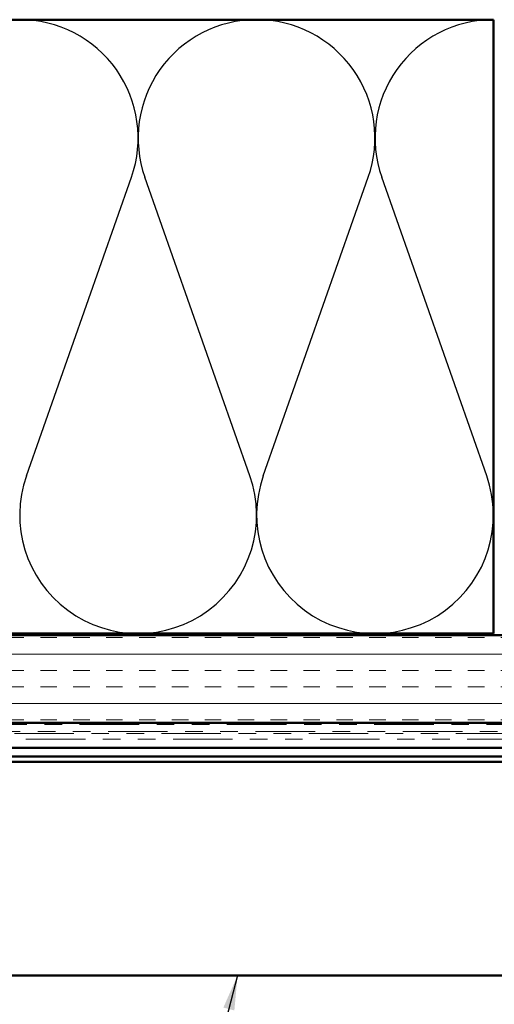
# Model space of a CAD drawing. Units: inches. Extents: x 0.6 to 33.4, y 0.6 to 21.4.
# Drawn here: x 12.4 to 15.2, y 12.6 to 18.2 of the extents above; entities that cross this region are included whole.
import ezdxf

# ---------------------------------------------------------------- set-up
doc = ezdxf.new("R2010")
doc.units = ezdxf.units.IN
doc.header["$LTSCALE"] = 2
doc.header["$MEASUREMENT"] = 0
doc.linetypes.add('DOUBLE_DASH_CHAIN', pattern=[1.2403, 0.6614, -0.0827, 0.1654, -0.0827, 0.1654, -0.0827])
for name, color, linetype, lineweight in [('Hatch (ANSI)', 7, 'Continuous', 18), ('Sketch Geometry (ANSI)', 7, 'Continuous', 25), ('Symbol (ANSI)', 7, 'Continuous', 25), ('Visible (ANSI)', 7, 'Continuous', 50)]:
    doc.layers.add(name, color=color, linetype=linetype, lineweight=lineweight)
doc.styles.add('Note Text (ANSI)', font='tahoma.ttf')
doc.dimstyles.new('Default (ANSI)$7', dxfattribs={"dimscale": 2, "dimtxt": 0.12, "dimasz": 0.098425, "dimexe": 0.125, "dimexo": 0.0625, "dimgap": 0.031496, "dimtad": 0, "dimtih": 1, "dimtoh": 1, "dimrnd": 1e-08, "dimzin": 4, "dimdsep": 46, "dimtxsty": 'Note Text (ANSI)', "dimcen": 0.09, "dimdle": 0.393701, "dimclrd": 256, "dimclre": 256, "dimclrt": 256, "dimadec": 0, "dimazin": 1, "dimtfac": 1, "dimtofl": 0, "dimtmove": 0, "dimatfit": 3, "dimfxl": 0, "dimtolj": 1, "dimtzin": 4, "dimlwd": -1, "dimlwe": -1, "dimarcsym": 0})

msp = doc.modelspace()

# ---------------------------------------------------------------- hatches: boundary and pattern name
at = {"layer": 'Hatch (ANSI)', "true_color": 0x804000}
h = msp.add_hatch(dxfattribs=at)
h.set_pattern_fill('INSUL', color=36, scale=0.75, style=0)
h.paths.add_polyline_path([(2.8706, 14.73287), (18.16508, 14.73287), (18.16508, 14.23287), (2.8706, 14.23287)])

# ---------------------------------------------------------------- linework, layer by layer
at = {"layer": 'Sketch Geometry (ANSI)', "color": 150, "true_color": 0x0080ff}
for p, q in [((12.4833, 15.64179), (13.08186, 17.34395)), ((13.75686, 15.64179), (13.1583, 17.34395)), ((13.8333, 15.64179), (14.43186, 17.34395)), ((15.10686, 15.64179), (14.5083, 17.34395))]:
    msp.add_line(p, q, dxfattribs=at)
for centre, start, end in [((12.44508, 17.56787), 340.6261, 90), ((13.79508, 17.56787), 90, 199.3739), ((13.79508, 17.56787), 340.6261, 90), ((15.14508, 17.56787), 90, 199.3739), ((13.12008, 15.41787), 160.6261, 19.3739), ((14.47008, 15.41787), 160.6261, 19.3739)]:
    msp.add_arc(centre, 0.675, start, end, dxfattribs=at)
at = {"layer": 'Visible (ANSI)', "color": 150, "true_color": 0x0080ff}
for p, q in [((2.8706, 18.24287), (15.14508, 18.24287)), ((15.14508, 18.24287), (15.14508, 14.74287)), ((15.14508, 14.74287), (2.8706, 14.74287))]:
    msp.add_line(p, q, dxfattribs=at)
at = {"layer": 'Visible (ANSI)', "color": 36, "true_color": 0x804000}
for p, q in [((2.8706, 14.73287), (18.16508, 14.73287)), ((18.16508, 14.23287), (2.8706, 14.23287))]:
    msp.add_line(p, q, dxfattribs=at)
at = {"layer": 'Visible (ANSI)', "color": 30, "linetype": 'DOUBLE_DASH_CHAIN', "lineweight": 18, "ltscale": 0.256902, "true_color": 0xff8000}
for p, q in [((18.16508, 14.22287), (2.8706, 14.22287)), ((2.8706, 14.18287), (18.16508, 14.18287))]:
    msp.add_line(p, q, dxfattribs=at)
at = {"layer": 'Visible (ANSI)', "color": 30, "linetype": 'DOUBLE_DASH_CHAIN', "lineweight": 18, "ltscale": 0.255808, "true_color": 0xff8000}
for p, q in [((16.10743, 14.17287), (9.12731, 14.17287)), ((9.12731, 14.14087), (16.10743, 14.14087))]:
    msp.add_line(p, q, dxfattribs=at)
at = {"layer": 'Visible (ANSI)', "color": 5, "true_color": 0x0000ff}
for p, q in [((2.8706, 14.04187), (17.58108, 14.04187)), ((11.41858, 14.08997), (16.17158, 14.08997)), ((17.58108, 14.00987), (2.8706, 14.00987)), ((2.8706, 12.79187), (16.9961, 12.79187))]:
    msp.add_line(p, q, dxfattribs=at)

# ---------------------------------------------------------------- leaders
at = {"layer": 'Symbol (ANSI)', "annotation_type": 0, "has_hookline": 1, "hookline_direction": 1}
for points, text_width in [([(17.46594, 14.09887), (14.86809, 4.16847), (14.67124, 4.16847)], 1.56056), ([(16.69348, 14.02662), (14.20048, 4.48754), (14.00363, 4.48754)], 4.05985), ([(13.68656, 12.79187), (11.88022, 5.81542), (11.68337, 5.81542)], 3.50071), ([(18.12341, 12.76587), (15.74034, 3.637), (15.54349, 3.637)], 3.44236), ([(17.66768, 12.76587), (15.34775, 3.87268), (15.1509, 3.87268)], 1.38955)]:
    msp.add_leader(points, dimstyle='Default (ANSI)$7', override={"dimtad": 0}, dxfattribs=dict(at, text_width=text_width))

doc.saveas('drawing.dxf')
